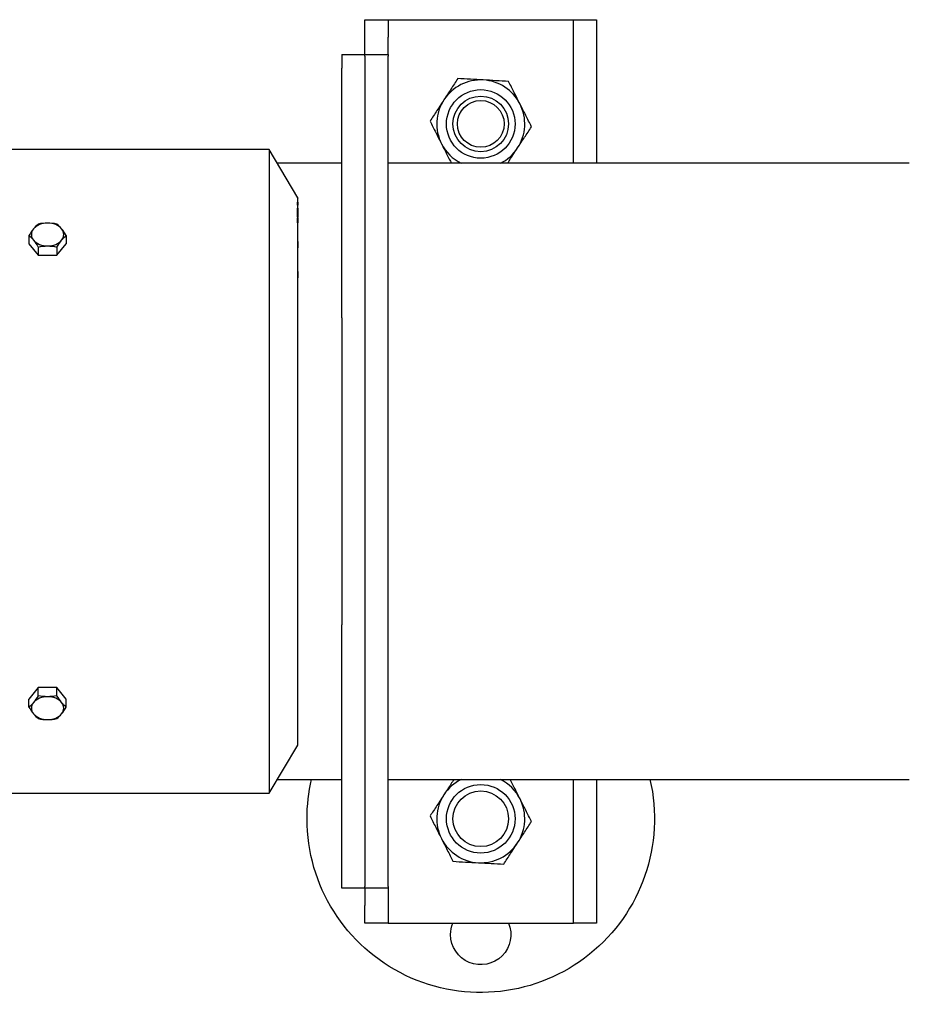
# Model space of a CAD drawing. Units: millimetres. Extents: x 13101 to 45385, y -46286 to -12583.
# Drawn here: x 14324 to 14516, y -38193 to -37980 of the extents above; entities that cross this region are included whole.
import ezdxf

# ---------------------------------------------------------------- set-up
doc = ezdxf.new("R2010")
doc.units = ezdxf.units.MM
doc.layers.add('1', color=7, linetype='Continuous', true_color=0xffffff)

msp = doc.modelspace()

# ---------------------------------------------------------------- linework, layer by layer
at = {"layer": '1', "color": 2, "linetype": 'Continuous'}
for p, q in [((14398.552, -37980.376), (14403.552, -37980.376)), ((14398.552, -37984.126), (14398.552, -37980.376)), ((14403.552, -37980.376), (14403.552, -37984.126)), ((14403.552, -37980.376), (14408.652, -37980.376)), ((14408.652, -37980.376), (14438.452, -37980.376)), ((14438.452, -37980.376), (14443.552, -37980.376)), ((14443.552, -37980.376), (14448.552, -37980.376)), ((14443.552, -37981.841), (14443.552, -37980.376)), ((14448.552, -37980.376), (14448.552, -37981.841)), ((14443.552, -38011.376), (14443.552, -37981.841)), ((14448.552, -37981.841), (14448.552, -38011.376)), ((14398.552, -37987.876), (14398.552, -37984.126)), ((14403.552, -37987.876), (14403.552, -37984.126)), ((14393.552, -37987.876), (14398.552, -37987.876)), ((14393.552, -37987.876), (14393.552, -37990.805)), ((14398.552, -37987.876), (14403.552, -37987.876)), ((14398.552, -37988.281), (14398.552, -37987.876)), ((14398.552, -37988.281), (14398.552, -38167.471)), ((14403.552, -37987.876), (14403.552, -37988.281)), ((14403.552, -38167.471), (14403.552, -37988.281)), ((14393.552, -38037.668), (14393.552, -37990.805)), ((14377.852, -38008.376), (14322.052, -38008.376)), ((14384.052, -38018.801), (14377.852, -38008.376)), ((14377.852, -38008.376), (14377.852, -38028.732)), ((14393.552, -38011.376), (14379.634, -38011.376)), ((14516.052, -38011.376), (14403.553, -38011.376)), ((14384.052, -38018.728), (14384.009, -38018.728)), ((14384.052, -38020.438), (14384.02, -38020.394)), ((14384.052, -38018.801), (14384.052, -38018.874)), ((14384.052, -38019.815), (14384.052, -38018.874)), ((14384.052, -38019.765), (14384.052, -38020.393)), ((14384.052, -38020.438), (14384.052, -38020.393)), ((14384.052, -38021.136), (14384.052, -38020.438)), ((14384.052, -38021.063), (14384.052, -38022.907)), ((14384.052, -38022.907), (14384.052, -38022.981)), ((14384.052, -38024.248), (14384.031, -38024.222)), ((14384.052, -38023.177), (14384.052, -38022.981)), ((14384.052, -38023.146), (14384.052, -38024.221)), ((14384.052, -38024.248), (14384.052, -38024.221)), ((14384.052, -38028.238), (14384.052, -38024.248)), ((14326.011, -38026.973), (14326.011, -38028.732)), ((14334.094, -38026.973), (14334.094, -38028.732)), ((14326.011, -38028.732), (14328.032, -38031.207)), ((14332.073, -38031.207), (14334.094, -38028.732)), ((14377.852, -38028.732), (14377.852, -38147.376)), ((14384.052, -38028.223), (14384.052, -38029.652)), ((14328.032, -38029.448), (14328.032, -38031.207)), ((14328.032, -38031.207), (14332.073, -38031.207)), ((14332.073, -38029.448), (14332.073, -38031.207)), ((14384.052, -38029.665), (14384.042, -38029.653)), ((14384.052, -38029.665), (14384.052, -38029.652)), ((14384.052, -38034.713), (14384.052, -38029.665)), ((14384.052, -38034.711), (14384.052, -38036.067)), ((14384.052, -38136.951), (14384.052, -38036.067)), ((14393.552, -38044.739), (14393.552, -38037.668)), ((14393.552, -38044.739), (14393.552, -38111.013)), ((14393.552, -38118.084), (14393.552, -38111.013)), ((14393.552, -38164.947), (14393.552, -38118.084)), ((14328.032, -38124.545), (14326.011, -38127.02)), ((14328.032, -38126.304), (14328.032, -38124.545)), ((14332.073, -38124.545), (14328.032, -38124.545)), ((14332.073, -38126.304), (14332.073, -38124.545)), ((14334.094, -38127.02), (14332.073, -38124.545)), ((14326.011, -38128.779), (14326.011, -38127.02)), ((14334.094, -38128.779), (14334.094, -38127.02)), ((14377.852, -38147.376), (14384.052, -38136.951)), ((14379.634, -38144.376), (14393.552, -38144.376)), ((14403.553, -38144.376), (14516.052, -38144.376)), ((14443.552, -38173.912), (14443.552, -38144.376)), ((14448.552, -38144.376), (14448.552, -38173.912)), ((14322.052, -38147.376), (14377.852, -38147.376)), ((14393.552, -38167.876), (14393.552, -38164.947)), ((14398.552, -38167.876), (14393.552, -38167.876)), ((14398.552, -38167.876), (14398.552, -38167.471)), ((14403.552, -38167.876), (14398.552, -38167.876)), ((14398.552, -38167.876), (14398.552, -38171.626)), ((14403.552, -38167.471), (14403.552, -38167.876)), ((14403.552, -38167.876), (14403.552, -38171.626)), ((14398.552, -38175.376), (14398.552, -38171.626)), ((14403.552, -38171.626), (14403.552, -38175.376)), ((14403.552, -38175.376), (14398.552, -38175.376)), ((14403.552, -38175.376), (14408.652, -38175.376)), ((14408.652, -38175.376), (14438.452, -38175.376)), ((14438.452, -38175.376), (14443.552, -38175.376)), ((14443.552, -38175.376), (14443.552, -38173.912)), ((14448.552, -38175.376), (14443.552, -38175.376)), ((14448.552, -38173.912), (14448.552, -38175.376))]:
    msp.add_line(p, q, dxfattribs=at)
for points in [[(14384.02, -38020.394, 0), (14384.021, -38020.394, 0), (14384.021, -38020.394, 0), (14384.022, -38020.394, 0), (14384.023, -38020.394, 0), (14384.023, -38020.394, 0), (14384.024, -38020.394, 0), (14384.025, -38020.394, 0), (14384.025, -38020.394, 0), (14384.026, -38020.394, 0), (14384.027, -38020.394, 0), (14384.027, -38020.394, 0), (14384.028, -38020.394, 0), (14384.028, -38020.394, 0), (14384.029, -38020.394, 0), (14384.03, -38020.393, 0), (14384.03, -38020.393, 0), (14384.031, -38020.393, 0), (14384.032, -38020.393, 0), (14384.032, -38020.393, 0), (14384.033, -38020.393, 0), (14384.034, -38020.393, 0), (14384.034, -38020.393, 0), (14384.035, -38020.393, 0), (14384.036, -38020.393, 0), (14384.036, -38020.393, 0), (14384.037, -38020.393, 0), (14384.038, -38020.393, 0), (14384.038, -38020.393, 0), (14384.039, -38020.393, 0), (14384.039, -38020.393, 0), (14384.04, -38020.393, 0), (14384.041, -38020.393, 0), (14384.041, -38020.393, 0), (14384.042, -38020.393, 0), (14384.043, -38020.393, 0), (14384.043, -38020.393, 0), (14384.044, -38020.393, 0), (14384.045, -38020.393, 0), (14384.045, -38020.393, 0), (14384.046, -38020.393, 0), (14384.047, -38020.393, 0), (14384.047, -38020.393, 0), (14384.048, -38020.393, 0), (14384.048, -38020.393, 0), (14384.049, -38020.393, 0), (14384.05, -38020.393, 0), (14384.05, -38020.393, 0), (14384.051, -38020.393, 0), (14384.052, -38020.393, 0), (14384.052, -38020.393, 0)], [(14384.028, -38023.145, 0), (14384.029, -38023.145, 0), (14384.029, -38023.146, 0), (14384.03, -38023.146, 0), (14384.03, -38023.146, 0), (14384.031, -38023.146, 0), (14384.031, -38023.146, 0), (14384.032, -38023.146, 0), (14384.032, -38023.146, 0), (14384.033, -38023.146, 0), (14384.033, -38023.146, 0), (14384.034, -38023.146, 0), (14384.034, -38023.146, 0), (14384.035, -38023.146, 0), (14384.035, -38023.146, 0), (14384.036, -38023.146, 0), (14384.036, -38023.146, 0), (14384.037, -38023.146, 0), (14384.037, -38023.146, 0), (14384.038, -38023.146, 0), (14384.038, -38023.146, 0), (14384.038, -38023.146, 0), (14384.039, -38023.146, 0), (14384.039, -38023.146, 0), (14384.04, -38023.146, 0), (14384.04, -38023.146, 0), (14384.041, -38023.146, 0), (14384.041, -38023.146, 0), (14384.042, -38023.146, 0), (14384.042, -38023.146, 0), (14384.043, -38023.146, 0), (14384.043, -38023.146, 0), (14384.044, -38023.146, 0), (14384.044, -38023.146, 0), (14384.045, -38023.146, 0), (14384.045, -38023.146, 0), (14384.046, -38023.146, 0), (14384.046, -38023.146, 0), (14384.047, -38023.146, 0), (14384.047, -38023.146, 0), (14384.048, -38023.146, 0), (14384.048, -38023.146, 0), (14384.048, -38023.146, 0), (14384.049, -38023.146, 0), (14384.049, -38023.146, 0), (14384.05, -38023.146, 0), (14384.05, -38023.146, 0), (14384.051, -38023.146, 0), (14384.051, -38023.146, 0), (14384.052, -38023.146, 0), (14384.052, -38023.146, 0)], [(14384.031, -38024.222, 0), (14384.031, -38024.222, 0), (14384.032, -38024.222, 0), (14384.032, -38024.222, 0), (14384.033, -38024.222, 0), (14384.033, -38024.222, 0), (14384.034, -38024.222, 0), (14384.034, -38024.222, 0), (14384.034, -38024.222, 0), (14384.035, -38024.222, 0), (14384.035, -38024.222, 0), (14384.036, -38024.222, 0), (14384.036, -38024.222, 0), (14384.037, -38024.222, 0), (14384.037, -38024.222, 0), (14384.037, -38024.222, 0), (14384.038, -38024.222, 0), (14384.038, -38024.222, 0), (14384.039, -38024.222, 0), (14384.039, -38024.222, 0), (14384.04, -38024.222, 0), (14384.04, -38024.222, 0), (14384.04, -38024.222, 0), (14384.041, -38024.222, 0), (14384.041, -38024.222, 0), (14384.042, -38024.222, 0), (14384.042, -38024.222, 0), (14384.043, -38024.222, 0), (14384.043, -38024.222, 0), (14384.043, -38024.222, 0), (14384.044, -38024.222, 0), (14384.044, -38024.222, 0), (14384.045, -38024.222, 0), (14384.045, -38024.222, 0), (14384.046, -38024.222, 0), (14384.046, -38024.222, 0), (14384.046, -38024.222, 0), (14384.047, -38024.222, 0), (14384.047, -38024.222, 0), (14384.048, -38024.222, 0), (14384.048, -38024.222, 0), (14384.048, -38024.222, 0), (14384.049, -38024.222, 0), (14384.049, -38024.222, 0), (14384.05, -38024.222, 0), (14384.05, -38024.222, 0), (14384.051, -38024.222, 0), (14384.051, -38024.222, 0), (14384.051, -38024.221, 0), (14384.052, -38024.221, 0), (14384.052, -38024.221, 0)]]:
    msp.add_polyline3d(points, dxfattribs=at)
for centre, radius in [((14423.552, -38002.876), 7.4), ((14423.552, -38002.876), 6), ((14423.552, -38002.876), 5.053), ((14423.552, -38152.876), 7.4), ((14423.552, -38152.876), 6)]:
    msp.add_circle(centre, radius, dxfattribs=at)
for centre, start, end in [((14423.552, -38002.876), 86.84238, 146.84238), ((14423.552, -38002.876), 26.84238, 86.84238), ((14423.552, -38002.876), 146.84238, 206.84238), ((14423.552, -38002.876), 326.84238, 26.84238), ((14423.552, -38002.876), 206.84238, 243.47429), ((14423.552, -38002.876), 296.52537, 326.84238), ((14423.552, -38152.876), 116.52537, 146.84238), ((14423.552, -38152.876), 26.84238, 63.47429), ((14423.552, -38152.876), 146.84238, 206.84238), ((14423.552, -38152.876), 326.84238, 26.84238), ((14423.552, -38152.876), 206.84238, 266.84238), ((14423.552, -38152.876), 266.84238, 326.84238)]:
    msp.add_arc(centre, 9.5, start, end, dxfattribs=at)
at = {"layer": '1', "color": 2, "linetype": 'Continuous', "extrusion": (1.95156e-16, -1.30104e-15, -1)}
for centre, radius, start, end in [((-14423.552, -38152.876), 37.5, 0, 13.10064), ((-14423.552, -38152.876), 37.5, 166.8994, 0), ((-14423.552, -38177.876), 6.5, 0, 22.61817), ((-14423.552, -38177.876), 6.5, 157.37612, 0)]:
    msp.add_arc(centre, radius, start, end, dxfattribs=at)
at = {"layer": '1', "color": 2, "linetype": 'Continuous'}
for centre, major_axis, ratio, start_param, end_param in [((14384.035, -38018.802), (1.474, 0.01), 0.000447, 1.559093, 1.5872395), ((14384.035, -38019.764), (0.707, -0.014), 0.000115, 1.5467301, 1.5959673), ((14330.052, -38026.752), (3.5, 0), 0.707107, 1.5707963, 2.6179939), ((14330.052, -38026.752), (-3.5, 0), 0.707107, 3.6651914, 4.712389), ((14330.052, -38026.752), (3.5, 0), 0.707107, 2.6179939, 3.6651914), ((14330.052, -38026.752), (3.5, 0), 0.707107, 5.7595865, 6.8067841), ((14330.052, -38026.752), (3.5, 0), 0.707107, 3.6651914, 4.712389), ((14330.052, -38026.752), (3.5, 0), 0.707107, 4.712389, 5.7595865), ((14330.052, -38129), (-3.5, 0), 0.707107, 4.712389, 5.7595865), ((14330.052, -38129), (3.5, 0), 0.707107, 0.5235988, 1.5707963), ((14330.052, -38129), (-3.5, 0), 0.707107, 5.7595865, 6.8067841), ((14330.052, -38129), (-3.5, 0), 0.707107, 2.6179939, 3.6651914), ((14330.052, -38129), (-3.5, 0), 0.707107, 0.5235988, 1.5707963), ((14330.052, -38129), (-3.5, 0), 0.707107, 1.5707963, 2.6179939)]:
    msp.add_ellipse(centre, major_axis=major_axis, ratio=ratio, start_param=start_param, end_param=end_param, dxfattribs=at)
for points, knots in [([(14418.599, -37993.088), (14418.101, -37993.85), (14417.603, -37994.614), (14416.603, -37996.144), (14416.102, -37996.911), (14415.599, -37997.68)], [0, 0, 0, 0, 0.5, 0.5, 1, 1, 1, 1]), ([(14424.076, -37993.39), (14423.158, -37993.34), (14422.243, -37993.289), (14420.418, -37993.189), (14419.508, -37993.138), (14418.599, -37993.088)], [0, 0, 0, 0, 0.5, 0.5, 1, 1, 1, 1]), ([(14429.552, -37993.693), (14428.643, -37993.642), (14427.733, -37993.592), (14425.908, -37993.492), (14424.993, -37993.441), (14424.076, -37993.39)], [0, 0, 0, 0, 0.5, 0.5, 1, 1, 1, 1]), ([(14432.029, -37998.586), (14431.614, -37997.767), (14431.2, -37996.949), (14430.375, -37995.318), (14429.963, -37994.505), (14429.552, -37993.693)], [0, 0, 0, 0, 0.5, 0.5, 1, 1, 1, 1]), ([(14415.599, -37997.68), (14415.097, -37998.449), (14414.596, -37999.216), (14413.596, -38000.747), (14413.097, -38001.51), (14412.599, -38002.272)], [0, 0, 0, 0, 0.5, 0.5, 1, 1, 1, 1]), ([(14434.505, -38003.48), (14434.094, -38002.668), (14433.683, -38001.855), (14432.857, -38000.224), (14432.444, -37999.406), (14432.029, -37998.586)], [0, 0, 0, 0, 0.5, 0.5, 1, 1, 1, 1]), ([(14412.599, -38002.272), (14413.01, -38003.084), (14413.422, -38003.897), (14414.247, -38005.528), (14414.661, -38006.346), (14415.076, -38007.166)], [0, 0, 0, 0, 0.5, 0.5, 1, 1, 1, 1]), ([(14431.505, -38008.072), (14432.008, -38007.303), (14432.509, -38006.536), (14433.509, -38005.005), (14434.008, -38004.242), (14434.505, -38003.48)], [0, 0, 0, 0, 0.5, 0.5, 1, 1, 1, 1]), ([(14415.076, -38007.166), (14415.491, -38007.985), (14415.905, -38008.803), (14416.615, -38010.207), (14416.912, -38010.794), (14417.209, -38011.38)], [0, 0, 0, 0, 0.5809322, 0.5809322, 1, 1, 1, 1]), ([(14429.343, -38011.382), (14429.562, -38011.046), (14429.782, -38010.71), (14430.502, -38009.608), (14431.003, -38008.841), (14431.505, -38008.072)], [0, 0, 0, 0, 0.3055147, 0.3055147, 1, 1, 1, 1]), ([(14417.762, -38144.37), (14417.542, -38144.706), (14417.323, -38145.042), (14416.603, -38146.144), (14416.102, -38146.911), (14415.599, -38147.68)], [0, 0, 0, 0, 0.3055147, 0.3055147, 1, 1, 1, 1]), ([(14432.029, -38148.586), (14431.614, -38147.767), (14431.2, -38146.949), (14430.49, -38145.545), (14430.193, -38144.958), (14429.896, -38144.372)], [0, 0, 0, 0, 0.5809322, 0.5809322, 1, 1, 1, 1]), ([(14415.599, -38147.68), (14415.097, -38148.449), (14414.596, -38149.216), (14413.596, -38150.747), (14413.097, -38151.51), (14412.599, -38152.272)], [0, 0, 0, 0, 0.5, 0.5, 1, 1, 1, 1]), ([(14434.505, -38153.48), (14434.094, -38152.668), (14433.683, -38151.855), (14432.857, -38150.224), (14432.444, -38149.406), (14432.029, -38148.586)], [0, 0, 0, 0, 0.5, 0.5, 1, 1, 1, 1]), ([(14412.599, -38152.272), (14413.01, -38153.084), (14413.422, -38153.897), (14414.247, -38155.528), (14414.661, -38156.346), (14415.076, -38157.166)], [0, 0, 0, 0, 0.5, 0.5, 1, 1, 1, 1]), ([(14431.505, -38158.072), (14432.008, -38157.303), (14432.509, -38156.536), (14433.509, -38155.005), (14434.008, -38154.242), (14434.505, -38153.48)], [0, 0, 0, 0, 0.5, 0.5, 1, 1, 1, 1]), ([(14415.076, -38157.166), (14415.491, -38157.985), (14415.905, -38158.803), (14416.73, -38160.434), (14417.142, -38161.247), (14417.553, -38162.059)], [0, 0, 0, 0, 0.5, 0.5, 1, 1, 1, 1]), ([(14428.506, -38162.664), (14429.003, -38161.902), (14429.502, -38161.139), (14430.502, -38159.608), (14431.003, -38158.841), (14431.505, -38158.072)], [0, 0, 0, 0, 0.5, 0.5, 1, 1, 1, 1]), ([(14417.553, -38162.059), (14418.461, -38162.11), (14419.372, -38162.16), (14421.197, -38162.261), (14422.112, -38162.311), (14423.029, -38162.362)], [0, 0, 0, 0, 0.5, 0.5, 1, 1, 1, 1]), ([(14423.029, -38162.362), (14423.946, -38162.412), (14424.861, -38162.463), (14426.686, -38162.563), (14427.597, -38162.614), (14428.506, -38162.664)], [0, 0, 0, 0, 0.5, 0.5, 1, 1, 1, 1])]:
    msp.add_open_spline(points, degree=3, knots=knots, dxfattribs=at)
for points in [[(14384.011, -38018.801), (14384.025, -38018.825), (14384.038, -38018.85), (14384.052, -38018.874)], [(14384.02, -38020.394), (14384.019, -38020.159), (14384.018, -38019.949), (14384.017, -38019.764)], [(14384.028, -38022.909), (14384.026, -38022.207), (14384.024, -38021.591), (14384.022, -38021.061)], [(14384.028, -38022.909), (14384.036, -38022.933), (14384.044, -38022.957), (14384.052, -38022.981)], [(14328.032, -38024.498), (14327.701, -38024.768), (14327.366, -38025.092), (14327.021, -38025.515)], [(14330.052, -38024.277), (14329.363, -38024.277), (14328.692, -38024.364), (14328.032, -38024.498)], [(14332.073, -38024.498), (14331.413, -38024.364), (14330.742, -38024.277), (14330.052, -38024.277)], [(14333.083, -38025.515), (14332.739, -38025.092), (14332.403, -38024.768), (14332.073, -38024.498)], [(14384.031, -38024.222), (14384.03, -38023.844), (14384.029, -38023.485), (14384.028, -38023.145)], [(14327.021, -38025.515), (14326.676, -38025.937), (14326.341, -38026.434), (14326.011, -38026.973)], [(14326.011, -38026.973), (14326.341, -38027.243), (14326.676, -38027.567), (14327.021, -38027.99)], [(14334.094, -38026.973), (14333.764, -38026.434), (14333.428, -38025.937), (14333.083, -38025.515)], [(14333.083, -38027.99), (14333.428, -38027.567), (14333.764, -38027.243), (14334.094, -38026.973)], [(14327.021, -38027.99), (14327.366, -38028.412), (14327.701, -38028.909), (14328.032, -38029.448)], [(14328.032, -38029.448), (14328.692, -38029.313), (14329.363, -38029.227), (14330.052, -38029.227)], [(14330.052, -38029.227), (14330.742, -38029.227), (14331.413, -38029.313), (14332.073, -38029.448)], [(14332.073, -38029.448), (14332.403, -38028.909), (14332.739, -38028.412), (14333.083, -38027.99)], [(14384.042, -38029.653), (14384.041, -38029.161), (14384.04, -38028.684), (14384.039, -38028.222)], [(14384.052, -38036.067), (14384.052, -38035.607), (14384.051, -38035.155), (14384.05, -38034.711)], [(14328.032, -38126.304), (14327.701, -38126.843), (14327.366, -38127.34), (14327.021, -38127.762)], [(14330.052, -38126.525), (14329.363, -38126.525), (14328.692, -38126.439), (14328.032, -38126.304)], [(14332.073, -38126.304), (14331.413, -38126.439), (14330.742, -38126.525), (14330.052, -38126.525)], [(14333.083, -38127.762), (14332.739, -38127.34), (14332.403, -38126.843), (14332.073, -38126.304)], [(14327.021, -38127.762), (14326.676, -38128.185), (14326.341, -38128.509), (14326.011, -38128.779)], [(14326.011, -38128.779), (14326.341, -38129.318), (14326.676, -38129.815), (14327.021, -38130.237)], [(14334.094, -38128.779), (14333.764, -38128.509), (14333.428, -38128.185), (14333.083, -38127.762)], [(14333.083, -38130.237), (14333.428, -38129.815), (14333.764, -38129.318), (14334.094, -38128.779)], [(14327.021, -38130.237), (14327.366, -38130.66), (14327.701, -38130.984), (14328.032, -38131.254)], [(14328.032, -38131.254), (14328.692, -38131.388), (14329.363, -38131.475), (14330.052, -38131.475)], [(14330.052, -38131.475), (14330.742, -38131.475), (14331.413, -38131.388), (14332.073, -38131.254)], [(14332.073, -38131.254), (14332.403, -38130.984), (14332.739, -38130.66), (14333.083, -38130.237)]]:
    msp.add_open_spline(points, degree=3, dxfattribs=at)
for points, weights in [([(14384.052, -38021.063), (14384.037, -38021.062), (14384.022, -38021.061)], [0.500001532314, 0.499998467686, 0.500001532314]), ([(14384.028, -38022.909), (14384.04, -38022.908), (14384.052, -38022.907)], [0.499998449928, 0.500001550072, 0.499998449928]), ([(14384.039, -38028.222), (14384.046, -38028.222), (14384.052, -38028.223)], [0.500012760947, 0.499987239053, 0.500012760947]), ([(14384.052, -38029.652), (14384.047, -38029.653), (14384.042, -38029.653)], [0.500085415417, 0.499914584583, 0.500085415417]), ([(14384.05, -38034.711), (14384.051, -38034.711), (14384.052, -38034.711)], [0.500988645076, 0.499011354924, 0.500988645076])]:
    msp.add_rational_spline(points, weights, degree=2, dxfattribs=at)

doc.saveas('drawing.dxf')
